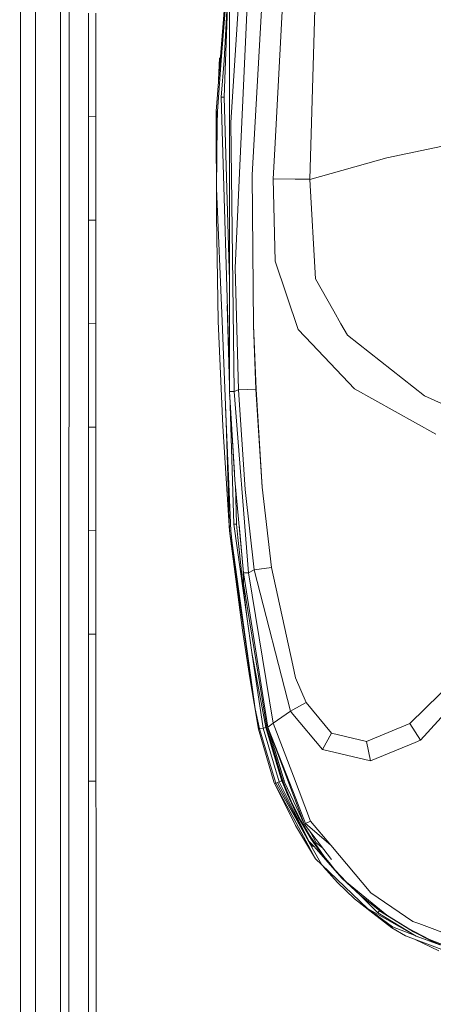
# Model space of a CAD drawing. Units: millimetres. Extents: x -9297 to -663, y 168 to 3750.
# Drawn here: x -3545 to -3483, y 1817 to 1965 of the extents above; entities that cross this region are included whole.
import ezdxf

# ---------------------------------------------------------------- set-up
doc = ezdxf.new("R2010")
doc.units = ezdxf.units.MM
doc.layers.add('1', color=7, linetype='Continuous', true_color=0xffffff)

msp = doc.modelspace()

# ---------------------------------------------------------------- linework, layer by layer
at = {"layer": '1', "color": 18, "linetype": 'Continuous', "lineweight": 13}
for p, q in [((-3545.086592, 1451.905518), (-3544.641227, 3123.410672)), ((-3515.500039, 1951.539755), (-3509.79659, 2024.033546)), ((-3542.688578, 1995.833873), (-3542.688578, 1897.52376)), ((-3538.94636, 1995.856404), (-3538.94636, 1897.596717)), ((-3537.654847, 1920.329928), (-3537.660569, 1993.493437)), ((-3510.911673, 1986.829161), (-3513.286799, 1949.80669)), ((-3509.902447, 1986.763954), (-3512.653559, 1927.880048)), ((-3512.745413, 1984.522749), (-3514.716834, 1959.170699)), ((-3508.25426, 1973.742962), (-3510.080785, 1941.93995)), ((-3505.160779, 1973.723769), (-3506.672885, 1945.799282)), ((-3514.29984, 1953.617811), (-3513.629407, 1971.013665)), ((-3513.629407, 1971.013665), (-3514.289826, 1959.159017)), ((-3513.504714, 1909.231543), (-3513.464898, 1967.916965)), ((-3500.5624, 1968.768477), (-3501.374692, 1941.285729)), ((-3534.749001, 1966.306448), (-3534.748763, 1961.403131)), ((-3533.601254, 1966.289878), (-3533.601254, 1961.385608)), ((-3534.748763, 1956.499815), (-3534.748763, 1961.403131)), ((-3533.601254, 1956.481457), (-3533.601254, 1961.385608)), ((-3515.310973, 1951.528669), (-3514.716834, 1959.170699)), ((-3515.135075, 1956.178632), (-3515.014431, 1959.562652)), ((-3514.730662, 1953.632713), (-3514.289826, 1959.159017)), ((-3534.748763, 1956.499815), (-3534.748763, 1950.699567)), ((-3533.601254, 1950.680136), (-3533.601254, 1956.481457)), ((-3514.730662, 1953.632713), (-3514.29984, 1953.617811)), ((-3513.503186, 1911.482952), (-3514.730662, 1953.632713)), ((-3513.493367, 1925.955896), (-3514.29984, 1953.617811)), ((-3515.500039, 1951.539755), (-3515.445203, 1935.699105)), ((-3515.405148, 1951.534152), (-3515.500039, 1951.539755)), ((-3515.37261, 1947.562827), (-3515.500039, 1951.539755)), ((-3515.405148, 1951.534152), (-3515.310973, 1951.528669)), ((-3515.351266, 1949.517011), (-3515.405148, 1951.534152)), ((-3515.351266, 1949.517011), (-3515.310973, 1951.528669)), ((-3534.748763, 1950.699567), (-3533.601254, 1950.680136)), ((-3534.748763, 1950.699567), (-3534.748763, 1945.796966)), ((-3533.601254, 1950.680136), (-3533.601254, 1945.776581)), ((-3515.456647, 1939.868688), (-3515.351266, 1949.517011)), ((-3512.785882, 1909.218311), (-3513.286799, 1949.80669)), ((-3489.799231, 1944.485783), (-3478.687257, 1946.835398)), ((-3534.748524, 1940.894365), (-3534.748763, 1945.796966)), ((-3533.601254, 1945.776581), (-3533.601016, 1940.873146)), ((-3506.672893, 1945.799142), (-3506.916732, 1941.2961)), ((-3489.799231, 1944.485783), (-3501.375169, 1941.20574)), ((-3534.748524, 1940.894365), (-3534.748524, 1935.093283)), ((-3533.601016, 1940.873146), (-3533.601016, 1935.070991)), ((-3510.080785, 1941.93995), (-3509.877652, 1919.208407)), ((-3506.916732, 1941.2961), (-3506.58986, 1928.897857)), ((-3503.596753, 1941.267729), (-3506.916732, 1941.2961)), ((-3503.596753, 1941.267729), (-3501.374692, 1941.285729)), ((-3501.374692, 1941.285729), (-3501.375169, 1941.20574)), ((-3501.375169, 1941.20574), (-3500.53975, 1926.22137)), ((-3515.456647, 1939.868688), (-3514.615029, 1919.870972)), ((-3534.748524, 1935.093283), (-3533.601016, 1935.070991)), ((-3534.748524, 1935.093283), (-3534.748286, 1930.19104)), ((-3533.601016, 1935.070991), (-3533.600777, 1930.167913)), ((-3515.18032, 1919.861436), (-3515.445203, 1935.699105)), ((-3534.748286, 1925.288796), (-3534.748286, 1930.19104)), ((-3533.600777, 1930.167913), (-3533.600777, 1925.264716)), ((-3506.58986, 1928.897857), (-3503.125876, 1918.577432)), ((-3512.653559, 1927.880048), (-3512.119502, 1909.495115)), ((-3512.653559, 1927.880048), (-3512.141675, 1909.485936)), ((-3500.53975, 1926.22137), (-3497.770995, 1921.342015)), ((-3534.748286, 1925.288796), (-3534.748048, 1919.487595)), ((-3533.600777, 1925.264716), (-3533.600539, 1919.462561)), ((-3513.81601, 1922.224855), (-3513.504161, 1910.04562)), ((-3497.770995, 1921.342015), (-3496.700495, 1919.455409)), ((-3537.654847, 1920.329928), (-3537.663907, 1887.434005)), ((-3515.18032, 1919.861436), (-3514.4777, 1904.037833)), ((-3513.975829, 1904.678702), (-3514.615029, 1919.870972)), ((-3534.748048, 1919.487595), (-3533.600539, 1919.462561)), ((-3534.748048, 1919.487595), (-3534.747809, 1914.585232)), ((-3533.600539, 1919.462561), (-3533.600539, 1914.559483)), ((-3509.877652, 1919.208407), (-3509.490222, 1909.588694)), ((-3509.877652, 1919.208407), (-3509.520501, 1909.595608)), ((-3501.102895, 1916.439295), (-3503.125876, 1918.577432)), ((-3495.719641, 1917.726397), (-3496.700495, 1919.455409)), ((-3484.122247, 1908.588051), (-3495.719641, 1917.726397)), ((-3494.6675, 1909.638047), (-3501.102895, 1916.439295)), ((-3534.747809, 1909.683108), (-3534.747809, 1914.585232)), ((-3533.600301, 1909.656405), (-3533.600539, 1914.559483)), ((-3534.747809, 1909.683108), (-3534.747571, 1903.882146)), ((-3533.600062, 1903.854489), (-3533.600301, 1909.656405)), ((-3512.141675, 1909.485936), (-3512.785882, 1909.218311)), ((-3512.141675, 1909.485936), (-3512.119025, 1909.486532)), ((-3512.141675, 1909.485936), (-3511.129111, 1894.448876)), ((-3509.520501, 1909.595608), (-3512.119502, 1909.495115)), ((-3512.119502, 1909.495115), (-3512.119025, 1909.486532)), ((-3512.119025, 1909.486532), (-3511.129111, 1894.448876)), ((-3509.520501, 1909.595608), (-3509.520262, 1909.587383)), ((-3509.490222, 1909.588694), (-3509.520262, 1909.587383)), ((-3508.55419, 1894.815445), (-3509.520262, 1909.587383)), ((-3509.490222, 1909.588694), (-3508.55419, 1894.815445)), ((-3494.6675, 1909.638047), (-3482.393235, 1902.784586)), ((-3513.504714, 1909.231543), (-3512.751788, 1896.965861)), ((-3512.673587, 1895.928979), (-3513.504714, 1909.231543)), ((-3512.785882, 1909.218311), (-3513.504714, 1909.231543)), ((-3513.468005, 1908.633534), (-3513.46156, 1908.381819)), ((-3513.46156, 1908.381819), (-3513.408434, 1907.663083)), ((-3513.399118, 1907.511317), (-3513.46156, 1908.381819)), ((-3513.442425, 1908.216823), (-3513.46156, 1908.381819)), ((-3512.785882, 1909.218311), (-3510.608166, 1881.903052)), ((-3484.122247, 1908.588051), (-3479.99689, 1906.736612)), ((-3514.070952, 1906.939554), (-3513.998479, 1904.677748)), ((-3512.855023, 1889.225959), (-3513.377061, 1907.151992)), ((-3534.747571, 1903.882146), (-3534.747332, 1898.979783)), ((-3533.600062, 1903.854489), (-3534.747571, 1903.882146)), ((-3533.600062, 1903.854489), (-3533.599824, 1898.951292)), ((-3513.471097, 1888.22174), (-3514.4777, 1904.037833)), ((-3513.471097, 1888.22174), (-3513.998479, 1904.677748)), ((-3513.283461, 1888.228535), (-3513.975829, 1904.678702)), ((-3538.94636, 1887.255907), (-3538.94636, 1897.596717)), ((-3534.747094, 1894.07742), (-3534.747332, 1898.979783)), ((-3533.599585, 1894.048214), (-3533.599824, 1898.951292)), ((-3542.688578, 1880.82397), (-3542.688578, 1897.52376)), ((-3512.673587, 1895.928979), (-3512.674302, 1895.934939)), ((-3511.366576, 1881.888389), (-3512.673587, 1895.928979)), ((-3512.423486, 1889.2591), (-3512.592569, 1895.058647)), ((-3507.15825, 1882.694006), (-3508.55419, 1894.815445)), ((-3534.747094, 1894.07742), (-3534.747094, 1888.277054)), ((-3533.599585, 1894.048214), (-3533.599347, 1888.247013)), ((-3509.753674, 1882.372856), (-3511.129111, 1894.448876)), ((-3512.855023, 1889.225959), (-3512.423486, 1889.2591)), ((-3512.855023, 1889.225959), (-3510.875911, 1875.288129)), ((-3512.234181, 1887.250423), (-3512.423486, 1889.2591)), ((-3511.366576, 1881.888389), (-3512.051573, 1889.139989)), ((-3538.94636, 1815.540075), (-3538.94636, 1887.255907)), ((-3537.672967, 1855.277061), (-3537.663907, 1887.434005)), ((-3534.747094, 1888.277054), (-3533.599347, 1888.247013)), ((-3534.747094, 1888.277054), (-3534.746855, 1883.374214)), ((-3533.599347, 1888.247013), (-3533.599108, 1883.343339)), ((-3513.471097, 1888.22174), (-3513.376683, 1888.225197)), ((-3513.471097, 1888.22174), (-3509.603709, 1861.410856)), ((-3511.547774, 1873.235702), (-3513.471097, 1888.22174)), ((-3513.283461, 1888.228535), (-3513.376683, 1888.225197)), ((-3513.102263, 1886.349201), (-3513.283461, 1888.228535)), ((-3512.05036, 1885.397672), (-3512.234181, 1887.250423)), ((-3513.102263, 1886.349201), (-3509.603709, 1861.410856)), ((-3512.05036, 1885.397672), (-3511.638612, 1881.540298)), ((-3534.746617, 1878.471374), (-3534.746855, 1883.374214)), ((-3533.59887, 1878.439903), (-3533.599108, 1883.343339)), ((-3511.638612, 1881.540298), (-3510.875911, 1875.288129)), ((-3511.437258, 1882.636648), (-3511.38255, 1880.254984)), ((-3510.608166, 1881.903052), (-3511.366576, 1881.888389)), ((-3507.694453, 1858.640074), (-3511.366576, 1881.888389)), ((-3509.753674, 1882.372856), (-3510.608166, 1881.903052)), ((-3510.608166, 1881.903052), (-3506.908149, 1859.241724)), ((-3509.753674, 1882.372856), (-3507.15825, 1882.694006)), ((-3504.306048, 1861.057162), (-3509.753674, 1882.372856)), ((-3503.970577, 1867.996369), (-3507.15825, 1882.694006)), ((-3542.688578, 1880.82397), (-3542.688578, 1815.279603)), ((-3507.888287, 1858.588814), (-3511.38255, 1880.254984)), ((-3534.746617, 1878.471374), (-3534.746379, 1872.672081)), ((-3533.59887, 1878.439903), (-3533.598393, 1872.639656)), ((-3510.875911, 1875.288129), (-3510.104865, 1869.871378)), ((-3534.746379, 1872.672081), (-3533.598393, 1872.639656)), ((-3534.746379, 1872.672081), (-3534.745902, 1866.873741)), ((-3533.598393, 1872.639656), (-3533.598155, 1866.840481)), ((-3511.547774, 1873.235702), (-3510.448426, 1866.067171)), ((-3484.695643, 1856.654167), (-3471.655816, 1871.106505)), ((-3508.006066, 1858.562112), (-3510.104865, 1869.871378)), ((-3508.423537, 1858.473539), (-3510.104865, 1869.871378)), ((-3503.555268, 1866.081476), (-3503.970559, 1867.996287)), ((-3477.058619, 1868.310928), (-3486.311167, 1859.179616)), ((-3534.745663, 1861.075401), (-3534.745902, 1866.873741)), ((-3533.598155, 1866.840481), (-3533.597678, 1861.041307)), ((-3509.135693, 1858.306288), (-3510.448426, 1866.067171)), ((-3501.920432, 1862.341404), (-3503.555268, 1866.081476)), ((-3503.929149, 1861.260057), (-3501.920432, 1862.341404)), ((-3498.108596, 1857.720732), (-3501.920432, 1862.341404)), ((-3534.745425, 1855.2773), (-3534.745663, 1861.075401)), ((-3533.597678, 1861.041307), (-3533.59744, 1855.242371)), ((-3508.952588, 1858.35123), (-3509.603709, 1861.410856)), ((-3509.135693, 1858.306288), (-3509.603709, 1861.410856)), ((-3504.306048, 1861.057162), (-3506.908149, 1859.241724)), ((-3504.306048, 1861.057162), (-3503.929168, 1861.260047)), ((-3503.925101, 1860.598193), (-3504.306048, 1861.057162)), ((-3499.479741, 1855.242371), (-3503.925082, 1860.59817)), ((-3506.908149, 1859.241724), (-3507.694453, 1858.640074)), ((-3506.908149, 1859.241724), (-3503.86763, 1851.246099)), ((-3486.311167, 1859.179616), (-3492.846936, 1856.472373)), ((-3484.695643, 1856.654167), (-3486.311167, 1859.179616)), ((-3509.135693, 1858.306288), (-3508.952588, 1858.35123)), ((-3506.792277, 1850.384593), (-3509.135693, 1858.306288)), ((-3508.952588, 1858.35123), (-3508.423537, 1858.473539)), ((-3506.525725, 1850.204944), (-3508.952588, 1858.35123)), ((-3508.423537, 1858.473539), (-3508.006066, 1858.562112)), ((-3505.99429, 1850.370764), (-3508.423537, 1858.473539)), ((-3505.582303, 1850.476622), (-3508.006066, 1858.562112)), ((-3507.694348, 1858.639727), (-3507.888287, 1858.588814)), ((-3505.452126, 1850.476622), (-3507.888287, 1858.588814)), ((-3507.694453, 1858.640074), (-3503.84826, 1848.754258)), ((-3507.694453, 1858.640074), (-3503.84488, 1848.343744)), ((-3507.694453, 1858.640074), (-3503.84826, 1848.754258)), ((-3507.694453, 1858.640074), (-3505.177945, 1850.322842)), ((-3505.264729, 1850.55387), (-3507.503347, 1858.008455)), ((-3505.248154, 1850.521554), (-3507.389331, 1857.631625)), ((-3499.479741, 1855.242371), (-3498.108596, 1857.720732)), ((-3492.846936, 1856.472373), (-3498.108596, 1857.720732)), ((-3492.846936, 1856.472373), (-3492.253512, 1853.551507)), ((-3485.519618, 1856.31597), (-3492.253512, 1853.551507)), ((-3484.695643, 1856.654167), (-3485.519618, 1856.31597)), ((-3537.670821, 1797.268986), (-3537.672967, 1855.277061)), ((-3534.745187, 1850.504994), (-3534.745425, 1855.2773)), ((-3533.59744, 1855.242371), (-3533.596963, 1850.469112)), ((-3492.253512, 1853.551507), (-3499.479741, 1855.242371)), ((-3534.745187, 1850.504994), (-3533.596963, 1850.469112)), ((-3534.745187, 1850.504994), (-3534.743518, 1842.568397)), ((-3533.596963, 1850.469112), (-3533.595294, 1842.528104)), ((-3506.704301, 1850.150943), (-3506.792277, 1850.384593)), ((-3506.704301, 1850.150943), (-3506.525725, 1850.204944)), ((-3503.815996, 1844.835597), (-3506.704301, 1850.150943)), ((-3503.81189, 1844.336869), (-3506.704301, 1850.150943)), ((-3506.525725, 1850.204944), (-3506.261557, 1850.287318)), ((-3503.820579, 1845.392168), (-3506.525725, 1850.204944)), ((-3506.261557, 1850.287318), (-3505.99429, 1850.370764)), ((-3506.261557, 1850.287318), (-3503.823588, 1845.757645)), ((-3505.99429, 1850.370764), (-3505.776137, 1850.461125)), ((-3503.826107, 1846.063614), (-3505.99429, 1850.370764)), ((-3505.582303, 1850.476622), (-3505.776137, 1850.461125)), ((-3505.576342, 1850.461125), (-3505.776137, 1850.461125)), ((-3505.576342, 1850.461125), (-3505.582303, 1850.476622)), ((-3505.452126, 1850.476622), (-3505.582303, 1850.476622)), ((-3505.506009, 1850.277662), (-3505.576342, 1850.461125)), ((-3505.224198, 1849.561691), (-3505.506009, 1850.277662)), ((-3505.264729, 1850.55387), (-3505.452126, 1850.476622)), ((-3504.201144, 1847.472071), (-3505.452126, 1850.476622)), ((-3505.223561, 1850.473606), (-3505.264729, 1850.55387)), ((-3503.837601, 1847.459601), (-3505.177945, 1850.322842)), ((-3503.867611, 1851.246048), (-3501.286477, 1844.458461)), ((-3505.224198, 1849.561691), (-3504.809588, 1848.561883)), ((-3504.809588, 1848.561883), (-3503.829735, 1846.504204)), ((-3503.848255, 1848.754244), (-3502.029628, 1844.079852)), ((-3503.848255, 1848.754244), (-3502.029628, 1844.079852)), ((-3504.201144, 1847.472071), (-3503.83158, 1846.728339)), ((-3503.844874, 1848.343727), (-3502.231807, 1844.029307)), ((-3502.231807, 1844.029307), (-3503.837592, 1847.459583)), ((-3503.831569, 1846.728317), (-3502.746791, 1844.545245)), ((-3503.829723, 1846.50418), (-3503.147572, 1845.071673)), ((-3501.482457, 1841.407895), (-3503.826094, 1846.063589)), ((-3503.823574, 1845.75762), (-3501.482457, 1841.407895)), ((-3501.033753, 1840.434074), (-3503.820564, 1845.392142)), ((-3500.532597, 1838.793158), (-3503.81598, 1844.835567)), ((-3503.533572, 1843.777418), (-3503.811873, 1844.336834)), ((-3503.147572, 1845.071673), (-3501.192063, 1841.74025)), ((-3502.746791, 1844.545245), (-3501.454562, 1842.321157)), ((-3501.286477, 1844.458461), (-3502.029628, 1844.079852)), ((-3501.286477, 1844.458461), (-3498.231143, 1840.821743)), ((-3503.533572, 1843.777418), (-3500.532597, 1838.793158)), ((-3502.029628, 1844.079852), (-3502.231807, 1844.029307)), ((-3502.231807, 1844.029307), (-3498.124794, 1838.65713)), ((-3498.231143, 1840.821743), (-3502.029628, 1844.079852)), ((-3498.231143, 1840.821743), (-3502.029628, 1844.079852)), ((-3500.447005, 1841.161012), (-3501.278814, 1842.782745)), ((-3501.260923, 1842.747865), (-3501.215401, 1842.699798)), ((-3534.741133, 1835.428476), (-3534.743518, 1842.568397)), ((-3533.589095, 1825.696349), (-3533.595294, 1842.528104)), ((-3501.482457, 1841.407895), (-3500.878066, 1840.572595)), ((-3500.774592, 1840.670108), (-3501.482457, 1841.407895)), ((-3501.454562, 1842.321157), (-3499.23107, 1839.105963)), ((-3501.192063, 1841.74025), (-3499.00648, 1838.692784)), ((-3499.43001, 1840.364418), (-3500.447005, 1841.161012)), ((-3501.033753, 1840.434074), (-3499.580592, 1837.848663)), ((-3500.774592, 1840.670108), (-3496.545523, 1835.86502)), ((-3492.211312, 1833.656311), (-3498.231143, 1840.821743)), ((-3500.532597, 1838.793158), (-3499.580592, 1837.848663)), ((-3498.498172, 1838.210821), (-3499.23107, 1839.105963)), ((-3499.00648, 1838.692784), (-3496.545523, 1835.86502)), ((-3497.612685, 1837.129354), (-3498.498172, 1838.210821)), ((-3499.580592, 1837.848663), (-3492.683381, 1831.288576)), ((-3497.222871, 1835.220337), (-3499.305752, 1837.587256)), ((-3497.612685, 1837.129354), (-3495.859832, 1835.253954)), ((-3534.737796, 1825.765133), (-3534.741133, 1835.428476)), ((-3494.644612, 1832.761764), (-3497.222871, 1835.220337)), ((-3496.545523, 1835.86502), (-3493.827552, 1833.282709)), ((-3495.859832, 1835.253954), (-3489.798516, 1830.275535)), ((-3491.912097, 1830.566764), (-3494.644612, 1832.761764)), ((-3490.882844, 1830.958008), (-3493.827552, 1833.282709)), ((-3491.135091, 1830.620527), (-3493.827552, 1833.282709)), ((-3485.847682, 1829.328537), (-3492.211312, 1833.656311)), ((-3485.392302, 1827.099681), (-3492.683381, 1831.288576)), ((-3488.935441, 1828.499794), (-3492.683381, 1831.288576)), ((-3491.135091, 1830.620527), (-3490.882844, 1830.958008)), ((-3490.731448, 1830.849528), (-3490.882844, 1830.958008)), ((-3485.789746, 1827.783346), (-3490.731448, 1830.849528)), ((-3489.034146, 1828.360796), (-3491.912097, 1830.566764)), ((-3485.392302, 1827.099681), (-3491.135091, 1830.620527)), ((-3489.034146, 1828.360796), (-3490.336023, 1829.541944)), ((-3486.648291, 1828.326344), (-3489.798516, 1830.275535)), ((-3485.847682, 1829.328537), (-3484.97197, 1829.000711)), ((-3488.98837, 1828.425288), (-3489.770757, 1829.121339)), ((-3489.034146, 1828.360796), (-3488.98837, 1828.425288)), ((-3486.978501, 1827.156305), (-3489.034146, 1828.360796)), ((-3488.935441, 1828.499794), (-3488.98837, 1828.425288)), ((-3485.685213, 1827.267964), (-3488.935441, 1828.499794)), ((-3486.648291, 1828.326344), (-3483.359784, 1826.621413)), ((-3485.789746, 1827.783346), (-3483.187884, 1826.474786)), ((-3469.642609, 1823.263526), (-3484.97197, 1829.000711)), ((-3486.978501, 1827.156305), (-3484.979361, 1826.40028)), ((-3485.494942, 1826.59526), (-3481.935948, 1824.896812)), ((-3485.392302, 1827.099681), (-3481.768578, 1825.819373)), ((-3481.806725, 1825.797915), (-3485.392302, 1827.099681)), ((-3484.979361, 1826.40028), (-3478.197545, 1823.835492)), ((-3480.914086, 1825.647235), (-3483.359784, 1826.621413)), ((-3483.187884, 1826.474786), (-3480.518311, 1825.304627)), ((-3534.737796, 1825.765133), (-3534.736603, 1811.412096)), ((-3533.587664, 1808.884263), (-3533.589095, 1825.696349))]:
    msp.add_line(p, q, dxfattribs=at)

doc.saveas('drawing.dxf')
